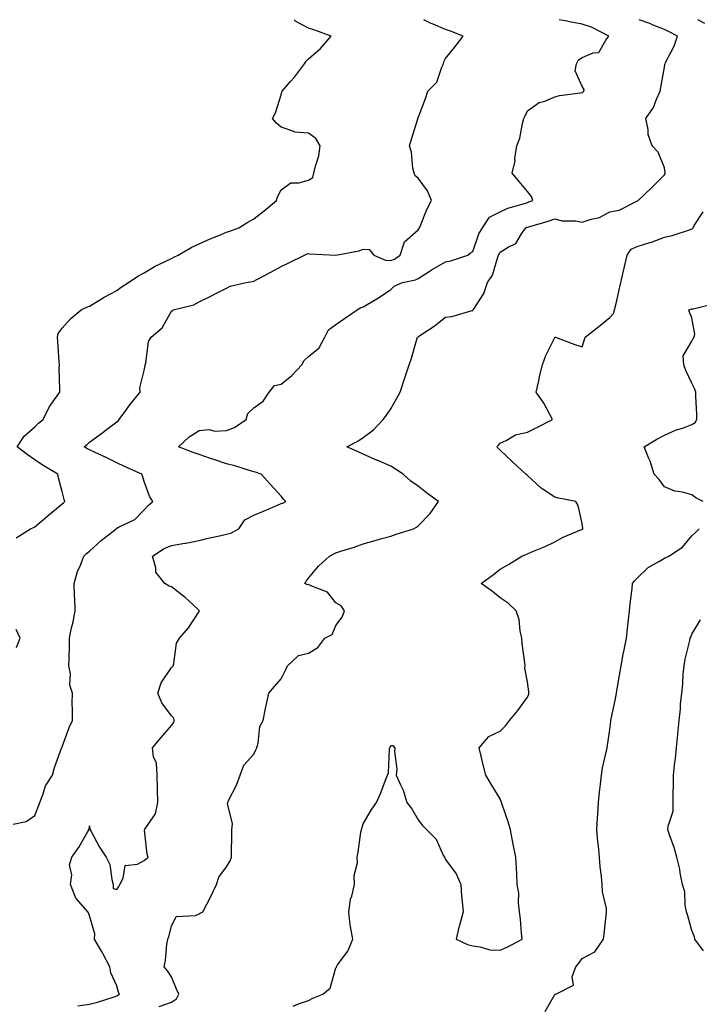
# Model space of a CAD drawing. Units: inches. Extents: x 944723 to 947363, y 7239818 to 7242458.
# Drawn here: x 945083 to 945331, y 7242098 to 7242458 of the extents above; entities that cross this region are included whole.
import ezdxf

# ---------------------------------------------------------------- set-up
doc = ezdxf.new("R2010")
doc.units = ezdxf.units.IN
doc.header["$MEASUREMENT"] = 0
doc.layers.add('Contour_94477239', color=7, linetype='Continuous', true_color=0x9450b9)

msp = doc.modelspace()

# ---------------------------------------------------------------- linework, layer by layer
at = {"layer": 'Contour_94477239'}
for points in [[(945080.17, 7242164.04, 3212), (945084.96, 7242165.01, 3212), (945088.05, 7242167.21, 3212), (945089.41, 7242170.56, 3212), (945089.92, 7242171.92, 3212), (945091.17, 7242175.05, 3212), (945091.97, 7242178, 3212), (945094.49, 7242181.92, 3212), (945095.26, 7242184.71, 3212), (945097.85, 7242191.72, 3212), (945097.91, 7242191.92, 3212), (945097.94, 7242192.03, 3212), (945098.05, 7242192.24, 3212), (945100.63, 7242199.34, 3212), (945101.81, 7242201.92, 3212), (945101.89, 7242205.76, 3212), (945101.75, 7242208.22, 3212), (945101.84, 7242211.92, 3212), (945100.92, 7242214.79, 3212), (945101.09, 7242218.88, 3212), (945100.53, 7242221.92, 3212), (945100.58, 7242224.45, 3212), (945100.69, 7242229.28, 3212), (945100.73, 7242231.92, 3212), (945101.4, 7242235.27, 3212), (945102.08, 7242237.89, 3212), (945102.79, 7242241.92, 3212), (945102.66, 7242246.53, 3212), (945102.54, 7242247.43, 3212), (945102.41, 7242251.92, 3212), (945103.65, 7242256.32, 3212), (945104.75, 7242258.62, 3212), (945106.03, 7242261.92, 3212), (945107.01, 7242262.96, 3212), (945108.05, 7242263.82, 3212), (945112.34, 7242267.63, 3212), (945117.75, 7242271.92, 3212), (945117.9, 7242272.07, 3212), (945118.05, 7242272.18, 3212), (945118.67, 7242272.55, 3212), (945124.63, 7242275.34, 3212), (945128.05, 7242278.9, 3212), (945129.53, 7242280.44, 3212), (945131.13, 7242281.92, 3212), (945129.96, 7242283.83, 3212), (945128.05, 7242289.24, 3212), (945127.42, 7242291.3, 3212), (945127.18, 7242291.92, 3212), (945120.89, 7242294.76, 3212), (945118.05, 7242296.08, 3212), (945114.09, 7242297.96, 3212), (945110.16, 7242299.81, 3212), (945108.05, 7242300.81, 3212), (945107.33, 7242301.2, 3212), (945106.07, 7242301.92, 3212), (945107.16, 7242302.81, 3212), (945108.05, 7242303.58, 3212), (945112.89, 7242307.08, 3212), (945114.31, 7242308.18, 3212), (945118.05, 7242311.06, 3212), (945118.51, 7242311.46, 3212), (945118.92, 7242311.92, 3212), (945121.34, 7242315.21, 3212), (945122.78, 7242317.19, 3212), (945126.52, 7242321.92, 3212), (945126.49, 7242323.48, 3212), (945128.05, 7242329.74, 3212), (945128.39, 7242331.58, 3212), (945128.44, 7242331.92, 3212), (945128.64, 7242332.51, 3212), (945129.54, 7242340.43, 3212), (945130.52, 7242341.92, 3212), (945134.53, 7242345.44, 3212), (945138.05, 7242351.52, 3212), (945138.32, 7242351.65, 3212), (945138.65, 7242351.92, 3212), (945146.12, 7242353.85, 3212), (945148.05, 7242354.94, 3212), (945152.8, 7242357.17, 3212), (945153.89, 7242357.76, 3212), (945158.05, 7242359.91, 3212), (945159.38, 7242360.59, 3212), (945165.24, 7242361.92, 3212), (945167.61, 7242362.36, 3212), (945168.05, 7242362.45, 3212), (945169.17, 7242363.04, 3212), (945174.28, 7242365.69, 3212), (945178.05, 7242367.77, 3212), (945180.86, 7242369.11, 3212), (945186.53, 7242371.92, 3212), (945187.58, 7242372.39, 3212), (945188.05, 7242372.57, 3212), (945188.52, 7242372.39, 3212), (945198.03, 7242371.94, 3212), (945198.05, 7242371.93, 3212), (945198.07, 7242371.94, 3212), (945206.5, 7242373.47, 3212), (945208.05, 7242374.12, 3212), (945210.14, 7242374.01, 3212), (945211.85, 7242371.92, 3212), (945216.2, 7242370.07, 3212), (945218.05, 7242369.99, 3212), (945219.48, 7242370.49, 3212), (945221.57, 7242371.92, 3212), (945223.15, 7242376.82, 3212), (945228.05, 7242381.22, 3212), (945228.37, 7242381.6, 3212), (945228.56, 7242381.92, 3212), (945228.95, 7242382.82, 3212), (945231.3, 7242388.67, 3212), (945232.91, 7242391.92, 3212), (945231.56, 7242395.43, 3212), (945228.05, 7242400.05, 3212), (945227.03, 7242400.9, 3212), (945226.62, 7242401.92, 3212), (945226.19, 7242403.78, 3212), (945225.71, 7242409.58, 3212), (945224.9, 7242411.92, 3212), (945225.66, 7242414.31, 3212), (945227.94, 7242421.81, 3212), (945227.97, 7242421.92, 3212), (945228, 7242421.97, 3212), (945228.05, 7242422.12, 3212), (945230.71, 7242429.26, 3212), (945231.59, 7242431.92, 3212), (945234.86, 7242435.11, 3212), (945236.72, 7242440.59, 3212), (945237.4, 7242441.92, 3212), (945237.42, 7242442.55, 3212), (945238.05, 7242443.82, 3212), (945241.67, 7242448.3, 3212), (945244.48, 7242451.92, 3212), (945239.89, 7242453.76, 3212), (945238.05, 7242454.46, 3212), (945233.63, 7242456.34, 3212), (945232.79, 7242456.66, 3212), (945230.13, 7242458, 3212)], [(945081.28, 7242268.69, 3213), (945086.46, 7242271.92, 3213), (945087.61, 7242272.36, 3213), (945088.05, 7242272.64, 3213), (945092.79, 7242276.66, 3213), (945093.07, 7242276.9, 3213), (945098.05, 7242281.05, 3213), (945098.52, 7242281.45, 3213), (945099.06, 7242281.92, 3213), (945098.81, 7242282.68, 3213), (945098.05, 7242285.59, 3213), (945096.74, 7242290.61, 3213), (945096.53, 7242291.92, 3213), (945091.18, 7242295.05, 3213), (945088.05, 7242297.19, 3213), (945085.23, 7242299.1, 3213), (945081.59, 7242301.92, 3213), (945084.15, 7242305.82, 3213), (945088.05, 7242309.17, 3213), (945089.42, 7242310.55, 3213), (945091.14, 7242311.92, 3213), (945093.39, 7242316.58, 3213), (945095.29, 7242319.16, 3213), (945097.18, 7242321.92, 3213), (945097.25, 7242322.72, 3213), (945096.96, 7242330.83, 3213), (945097.03, 7242331.92, 3213), (945096.97, 7242333, 3213), (945096.5, 7242340.37, 3213), (945096.39, 7242341.92, 3213), (945096.61, 7242343.36, 3213), (945098.05, 7242345.23, 3213), (945101.2, 7242348.77, 3213), (945104.95, 7242351.92, 3213), (945107.05, 7242352.92, 3213), (945108.05, 7242353.25, 3213), (945111.46, 7242355.33, 3213), (945113.4, 7242356.57, 3213), (945118.05, 7242359.04, 3213), (945119.67, 7242360.3, 3213), (945122.3, 7242361.92, 3213), (945125.75, 7242364.22, 3213), (945128.05, 7242365.46, 3213), (945132.04, 7242367.93, 3213), (945135.73, 7242369.6, 3213), (945138.05, 7242370.77, 3213), (945138.81, 7242371.16, 3213), (945140.41, 7242371.92, 3213), (945145.21, 7242374.76, 3213), (945148.05, 7242376.05, 3213), (945152.06, 7242377.91, 3213), (945155.32, 7242379.19, 3213), (945158.05, 7242380.33, 3213), (945159.3, 7242380.67, 3213), (945162.64, 7242381.92, 3213), (945165.93, 7242384.04, 3213), (945168.05, 7242385.18, 3213), (945171.82, 7242388.15, 3213), (945176.37, 7242391.92, 3213), (945176.69, 7242393.28, 3213), (945178.05, 7242395.85, 3213), (945181.58, 7242398.39, 3213), (945184.49, 7242398.36, 3213), (945188.05, 7242399.39, 3213), (945189.65, 7242400.32, 3213), (945190.04, 7242401.92, 3213), (945190.54, 7242404.41, 3213), (945191.78, 7242408.19, 3213), (945192.32, 7242411.92, 3213), (945190.72, 7242414.59, 3213), (945188.05, 7242416.47, 3213), (945183.06, 7242416.93, 3213), (945183.01, 7242416.96, 3213), (945178.05, 7242418.78, 3213), (945176.34, 7242420.21, 3213), (945174.87, 7242421.92, 3213), (945175.97, 7242424, 3213), (945178.05, 7242430.54, 3213), (945178.29, 7242431.68, 3213), (945178.4, 7242431.92, 3213), (945181.38, 7242435.25, 3213), (945182.96, 7242437.01, 3213), (945186.59, 7242441.92, 3213), (945187.15, 7242442.82, 3213), (945188.05, 7242443.64, 3213), (945192.44, 7242447.53, 3213), (945196.3, 7242451.92, 3213), (945190.35, 7242454.22, 3213), (945188.05, 7242454.91, 3213), (945183.41, 7242457.28, 3213), (945182.74, 7242458, 3213)], [(945103.78, 7242097.65, 3211), (945108.05, 7242098.21, 3211), (945111.01, 7242098.96, 3211), (945117.08, 7242100.95, 3211), (945118.05, 7242101.23, 3211), (945118.43, 7242101.54, 3211), (945118.97, 7242101.92, 3211), (945118.7, 7242102.57, 3211), (945118.05, 7242104.95, 3211), (945115.83, 7242109.7, 3211), (945115.52, 7242111.92, 3211), (945112.88, 7242116.75, 3211), (945112.43, 7242117.54, 3211), (945109.93, 7242121.92, 3211), (945110.05, 7242123.92, 3211), (945108.05, 7242130.54, 3211), (945107.73, 7242131.6, 3211), (945107.39, 7242131.92, 3211), (945103.3, 7242136.67, 3211), (945103.06, 7242136.93, 3211), (945101.15, 7242141.92, 3211), (945101.59, 7242145.46, 3211), (945100.8, 7242149.17, 3211), (945101.59, 7242151.92, 3211), (945104.23, 7242155.74, 3211), (945107.39, 7242161.26, 3211), (945107.79, 7242161.92, 3211), (945107.88, 7242162.09, 3211), (945108.05, 7242163.41, 3211), (945108.21, 7242162.08, 3211), (945108.3, 7242161.92, 3211), (945108.65, 7242161.32, 3211), (945111.75, 7242155.62, 3211), (945114.09, 7242151.92, 3211), (945115.44, 7242149.31, 3211), (945116.17, 7242143.8, 3211), (945116.74, 7242141.92, 3211), (945116.67, 7242140.54, 3211), (945118.05, 7242140.13, 3211), (945118.75, 7242141.22, 3211), (945119.11, 7242141.92, 3211), (945120.4, 7242144.27, 3211), (945121.13, 7242148.84, 3211), (945125.54, 7242149.41, 3211), (945128.05, 7242150.74, 3211), (945128.7, 7242151.27, 3211), (945129.5, 7242151.92, 3211), (945129.14, 7242153.01, 3211), (945128.19, 7242161.78, 3211), (945128.15, 7242161.92, 3211), (945128.25, 7242162.12, 3211), (945132.14, 7242167.83, 3211), (945133.01, 7242171.92, 3211), (945132.9, 7242176.77, 3211), (945132.88, 7242177.09, 3211), (945132.77, 7242181.92, 3211), (945132.53, 7242186.4, 3211), (945131.48, 7242188.49, 3211), (945131.03, 7242191.92, 3211), (945134.25, 7242195.72, 3211), (945138.05, 7242200.03, 3211), (945138.82, 7242201.15, 3211), (945138.98, 7242201.92, 3211), (945138.84, 7242202.71, 3211), (945138.05, 7242203.63, 3211), (945134.49, 7242208.36, 3211), (945133.02, 7242211.92, 3211), (945134.27, 7242215.7, 3211), (945138.05, 7242221.2, 3211), (945138.41, 7242221.56, 3211), (945138.57, 7242221.92, 3211), (945138.82, 7242222.69, 3211), (945139.81, 7242230.16, 3211), (945140.87, 7242231.92, 3211), (945144.18, 7242235.79, 3211), (945148.05, 7242241.66, 3211), (945148.14, 7242241.83, 3211), (945148.19, 7242241.92, 3211), (945148.13, 7242242, 3211), (945148.05, 7242242.08, 3211), (945145.61, 7242244.36, 3211), (945142.97, 7242246.84, 3211), (945138.05, 7242250.68, 3211), (945137.16, 7242251.03, 3211), (945135.6, 7242251.92, 3211), (945132.24, 7242256.11, 3211), (945132.33, 7242257.64, 3211), (945131.11, 7242261.92, 3211), (945135.26, 7242264.71, 3211), (945138.05, 7242265.88, 3211), (945142.84, 7242266.71, 3211), (945143.22, 7242266.75, 3211), (945148.05, 7242267.72, 3211), (945151.41, 7242268.56, 3211), (945155.55, 7242269.42, 3211), (945158.05, 7242270.01, 3211), (945159.66, 7242270.31, 3211), (945162.57, 7242271.92, 3211), (945164.78, 7242275.19, 3211), (945168.05, 7242276.95, 3211), (945171.55, 7242278.42, 3211), (945176.77, 7242280.64, 3211), (945178.05, 7242281.19, 3211), (945178.61, 7242281.36, 3211), (945179.78, 7242281.92, 3211), (945178.91, 7242282.78, 3211), (945178.05, 7242283.82, 3211), (945174.21, 7242288.08, 3211), (945170.78, 7242291.92, 3211), (945168.71, 7242292.58, 3211), (945168.05, 7242292.82, 3211), (945166.81, 7242293.16, 3211), (945161.14, 7242295.01, 3211), (945158.05, 7242295.74, 3211), (945153.45, 7242297.32, 3211), (945152.28, 7242297.69, 3211), (945148.05, 7242299.09, 3211), (945145.94, 7242299.81, 3211), (945140.57, 7242301.92, 3211), (945144.39, 7242305.58, 3211), (945148.05, 7242307.83, 3211), (945151.72, 7242308.25, 3211), (945153.81, 7242307.68, 3211), (945158.05, 7242307.92, 3211), (945160.99, 7242308.98, 3211), (945165.28, 7242311.92, 3211), (945165.85, 7242314.12, 3211), (945168.05, 7242316.2, 3211), (945171.42, 7242318.55, 3211), (945173.63, 7242321.92, 3211), (945175.66, 7242324.31, 3211), (945178.05, 7242324.81, 3211), (945181.97, 7242328, 3211), (945185.55, 7242331.92, 3211), (945186.46, 7242333.51, 3211), (945188.05, 7242334.95, 3211), (945191.92, 7242338.05, 3211), (945193.96, 7242341.92, 3211), (945195.28, 7242344.69, 3211), (945198.05, 7242346.6, 3211), (945201.23, 7242348.74, 3211), (945205.87, 7242351.92, 3211), (945207.17, 7242352.8, 3211), (945208.05, 7242353.06, 3211), (945210.92, 7242354.79, 3211), (945213.64, 7242356.33, 3211), (945218.05, 7242359.44, 3211), (945219.35, 7242360.62, 3211), (945222.36, 7242361.92, 3211), (945227.1, 7242362.87, 3211), (945228.05, 7242363.42, 3211), (945232.07, 7242365.94, 3211), (945233.26, 7242366.71, 3211), (945238.05, 7242369.49, 3211), (945240.06, 7242369.91, 3211), (945246.22, 7242371.92, 3211), (945247.22, 7242372.75, 3211), (945248.05, 7242373.25, 3211), (945250.28, 7242379.69, 3211), (945251.53, 7242381.92, 3211), (945254.11, 7242385.86, 3211), (945258.05, 7242387.82, 3211), (945260.83, 7242389.14, 3211), (945266.98, 7242390.85, 3211), (945268.05, 7242391.24, 3211), (945268.57, 7242391.4, 3211), (945269.98, 7242391.92, 3211), (945269.51, 7242393.38, 3211), (945268.05, 7242395.21, 3211), (945264.98, 7242398.85, 3211), (945262.41, 7242401.92, 3211), (945263.52, 7242406.45, 3211), (945263.44, 7242407.31, 3211), (945264.09, 7242411.92, 3211), (945265.21, 7242414.76, 3211), (945266.16, 7242420.03, 3211), (945266.7, 7242421.92, 3211), (945267.13, 7242422.84, 3211), (945268.05, 7242424.72, 3211), (945272.26, 7242427.71, 3211), (945274.4, 7242428.27, 3211), (945278.05, 7242429.78, 3211), (945279.68, 7242430.29, 3211), (945287.42, 7242431.29, 3211), (945288.05, 7242431.43, 3211), (945288.36, 7242431.61, 3211), (945288.55, 7242431.92, 3211), (945288.67, 7242432.54, 3211), (945288.05, 7242433.61, 3211), (945285.42, 7242439.29, 3211), (945285.94, 7242441.92, 3211), (945286.67, 7242443.3, 3211), (945288.05, 7242444.21, 3211), (945291.97, 7242445.84, 3211), (945294.02, 7242445.95, 3211), (945296.64, 7242450.51, 3211), (945297.74, 7242451.92, 3211), (945291.37, 7242455.24, 3211), (945288.05, 7242456.35, 3211), (945283.35, 7242457.22, 3211), (945282.56, 7242457.41, 3211), (945279.65, 7242458, 3211)], [(945133.5, 7242097.37, 3210), (945138.05, 7242098.98, 3210), (945139.77, 7242100.2, 3210), (945140.73, 7242101.92, 3210), (945139.85, 7242103.72, 3210), (945138.05, 7242108.22, 3210), (945136.57, 7242110.44, 3210), (945135.29, 7242111.92, 3210), (945135.75, 7242114.22, 3210), (945136.32, 7242120.19, 3210), (945136.61, 7242121.92, 3210), (945136.98, 7242122.99, 3210), (945138.05, 7242126.7, 3210), (945139.76, 7242130.21, 3210), (945146.76, 7242130.63, 3210), (945148.05, 7242131.19, 3210), (945148.48, 7242131.49, 3210), (945149.43, 7242131.92, 3210), (945150.89, 7242134.76, 3210), (945152.42, 7242137.55, 3210), (945154.41, 7242141.92, 3210), (945155.31, 7242144.66, 3210), (945158.05, 7242148.35, 3210), (945159.39, 7242150.58, 3210), (945159.88, 7242151.92, 3210), (945159.89, 7242153.76, 3210), (945159.99, 7242159.98, 3210), (945159.99, 7242161.92, 3210), (945160.27, 7242164.14, 3210), (945158.43, 7242171.54, 3210), (945158.55, 7242171.92, 3210), (945158.97, 7242172.84, 3210), (945161.73, 7242178.24, 3210), (945163.12, 7242181.92, 3210), (945164.45, 7242185.52, 3210), (945168.05, 7242189.59, 3210), (945168.83, 7242191.14, 3210), (945169.2, 7242191.92, 3210), (945169.69, 7242193.56, 3210), (945170.29, 7242199.68, 3210), (945171.5, 7242201.92, 3210), (945172.37, 7242206.24, 3210), (945172.56, 7242207.41, 3210), (945173.54, 7242211.92, 3210), (945175.65, 7242214.32, 3210), (945178.05, 7242217.11, 3210), (945179.64, 7242220.33, 3210), (945180.4, 7242221.92, 3210), (945184.35, 7242225.62, 3210), (945188.05, 7242226.55, 3210), (945191.42, 7242228.55, 3210), (945193.97, 7242231.92, 3210), (945196.63, 7242233.34, 3210), (945198.05, 7242236.57, 3210), (945200.32, 7242239.65, 3210), (945201.18, 7242241.92, 3210), (945199.95, 7242243.82, 3210), (945198.05, 7242244.86, 3210), (945194.92, 7242248.8, 3210), (945188.91, 7242251.06, 3210), (945188.05, 7242251.53, 3210), (945187.63, 7242251.5, 3210), (945186.65, 7242251.92, 3210), (945187.17, 7242252.8, 3210), (945188.05, 7242253.9, 3210), (945191.65, 7242258.32, 3210), (945195.71, 7242261.92, 3210), (945197.23, 7242262.74, 3210), (945198.05, 7242263.1, 3210), (945199.84, 7242263.71, 3210), (945204.7, 7242265.27, 3210), (945208.05, 7242266.47, 3210), (945212.36, 7242267.61, 3210), (945214.37, 7242268.24, 3210), (945218.05, 7242269.29, 3210), (945220.01, 7242269.96, 3210), (945226.41, 7242271.92, 3210), (945227.46, 7242272.51, 3210), (945228.05, 7242272.98, 3210), (945232.43, 7242277.54, 3210), (945235.54, 7242281.92, 3210), (945231.17, 7242285.05, 3210), (945228.05, 7242287.51, 3210), (945225.47, 7242289.34, 3210), (945222.6, 7242291.92, 3210), (945219.84, 7242293.71, 3210), (945218.05, 7242294.88, 3210), (945213.11, 7242296.98, 3210), (945212.89, 7242297.08, 3210), (945208.05, 7242299.25, 3210), (945206.21, 7242300.08, 3210), (945202.07, 7242301.92, 3210), (945206.02, 7242303.95, 3210), (945208.05, 7242305.3, 3210), (945211.82, 7242308.15, 3210), (945215.33, 7242311.92, 3210), (945216.53, 7242313.44, 3210), (945218.05, 7242315.75, 3210), (945220.34, 7242319.63, 3210), (945221.54, 7242321.92, 3210), (945223.16, 7242326.81, 3210), (945223.26, 7242327.13, 3210), (945224.79, 7242331.92, 3210), (945225.62, 7242334.35, 3210), (945227.73, 7242341.6, 3210), (945227.83, 7242341.92, 3210), (945227.94, 7242342.03, 3210), (945228.05, 7242342.13, 3210), (945228.72, 7242342.59, 3210), (945233.94, 7242346.03, 3210), (945238.05, 7242349.29, 3210), (945240.41, 7242349.56, 3210), (945247.86, 7242351.73, 3210), (945248.05, 7242351.76, 3210), (945248.11, 7242351.86, 3210), (945248.15, 7242351.92, 3210), (945248.26, 7242352.13, 3210), (945252.06, 7242357.91, 3210), (945253.4, 7242361.92, 3210), (945255.3, 7242364.67, 3210), (945257.03, 7242370.9, 3210), (945257.46, 7242371.92, 3210), (945257.64, 7242372.33, 3210), (945258.05, 7242372.99, 3210), (945260.98, 7242374.85, 3210), (945263.81, 7242376.16, 3210), (945265.86, 7242379.73, 3210), (945267.42, 7242381.92, 3210), (945267.84, 7242382.13, 3210), (945268.05, 7242382.21, 3210), (945268.48, 7242382.35, 3210), (945275.61, 7242384.36, 3210), (945278.05, 7242385.19, 3210), (945280.67, 7242384.54, 3210), (945285.51, 7242384.46, 3210), (945288.05, 7242384.02, 3210), (945291.23, 7242385.1, 3210), (945294.3, 7242385.67, 3210), (945298.05, 7242387.72, 3210), (945301.54, 7242388.43, 3210), (945307.71, 7242391.58, 3210), (945308.05, 7242391.7, 3210), (945308.2, 7242391.77, 3210), (945308.49, 7242391.92, 3210), (945313.37, 7242396.6, 3210), (945318.05, 7242401.3, 3210), (945318.28, 7242401.69, 3210), (945318.33, 7242401.92, 3210), (945318.29, 7242402.16, 3210), (945318.05, 7242403.85, 3210), (945315.73, 7242409.6, 3210), (945313.53, 7242411.92, 3210), (945312.14, 7242416.01, 3210), (945312.1, 7242417.87, 3210), (945311.26, 7242421.92, 3210), (945314.02, 7242425.95, 3210), (945315.11, 7242428.98, 3210), (945316.47, 7242431.92, 3210), (945316.74, 7242433.23, 3210), (945318.05, 7242440.69, 3210), (945318.23, 7242441.74, 3210), (945318.26, 7242441.92, 3210), (945318.44, 7242442.31, 3210), (945321.62, 7242448.35, 3210), (945322.86, 7242451.92, 3210), (945319.72, 7242453.59, 3210), (945318.05, 7242454.36, 3210), (945313.95, 7242456.02, 3210), (945312.7, 7242456.57, 3210), (945308.85, 7242458, 3210)], [(945332.74, 7242456.61, 3209), (945330.28, 7242458, 3209)], [(945182.44, 7242097.53, 3209), (945184.42, 7242098.29, 3209), (945188.05, 7242099.6, 3209), (945189.6, 7242100.37, 3209), (945193.26, 7242101.92, 3209), (945195.96, 7242104.01, 3209), (945198.05, 7242111.5, 3209), (945198.23, 7242111.74, 3209), (945198.26, 7242111.92, 3209), (945198.67, 7242112.54, 3209), (945202.36, 7242117.61, 3209), (945204.17, 7242121.92, 3209), (945203.43, 7242126.54, 3209), (945203.25, 7242127.12, 3209), (945202.72, 7242131.92, 3209), (945203.38, 7242136.59, 3209), (945203.86, 7242137.73, 3209), (945204.84, 7242141.92, 3209), (945204.76, 7242145.21, 3209), (945205.94, 7242149.81, 3209), (945205.85, 7242151.92, 3209), (945206.17, 7242153.8, 3209), (945207.21, 7242161.08, 3209), (945207.35, 7242161.92, 3209), (945207.53, 7242162.44, 3209), (945208.05, 7242164.13, 3209), (945210.91, 7242169.06, 3209), (945212.92, 7242171.92, 3209), (945214.48, 7242175.49, 3209), (945216.15, 7242180.02, 3209), (945216.9, 7242181.92, 3209), (945217.21, 7242182.76, 3209), (945217.62, 7242191.49, 3209), (945217.72, 7242191.92, 3209), (945217.84, 7242192.13, 3209), (945218.05, 7242192.74, 3209), (945218.88, 7242192.75, 3209), (945219.56, 7242191.92, 3209), (945219.39, 7242190.58, 3209), (945220.24, 7242184.11, 3209), (945220.08, 7242181.92, 3209), (945221.59, 7242178.38, 3209), (945222.59, 7242176.46, 3209), (945223.97, 7242171.92, 3209), (945225.75, 7242169.62, 3209), (945228.05, 7242165.55, 3209), (945229.7, 7242163.57, 3209), (945231.23, 7242161.92, 3209), (945234.62, 7242158.49, 3209), (945237.24, 7242152.73, 3209), (945237.7, 7242151.92, 3209), (945237.77, 7242151.64, 3209), (945238.05, 7242151.11, 3209), (945242.01, 7242145.88, 3209), (945243.67, 7242141.92, 3209), (945243.9, 7242137.77, 3209), (945244.22, 7242135.75, 3209), (945244.51, 7242131.92, 3209), (945243.14, 7242127.01, 3209), (945243.09, 7242126.88, 3209), (945242, 7242121.92, 3209), (945246.15, 7242120.02, 3209), (945248.05, 7242119.49, 3209), (945250.76, 7242119.21, 3209), (945254.26, 7242118.13, 3209), (945258.05, 7242117.91, 3209), (945260.86, 7242119.11, 3209), (945266.05, 7242121.92, 3209), (945265.79, 7242124.18, 3209), (945265.47, 7242129.34, 3209), (945265.13, 7242131.92, 3209), (945264.69, 7242135.28, 3209), (945264.9, 7242138.77, 3209), (945264.24, 7242141.92, 3209), (945264.09, 7242145.88, 3209), (945263.95, 7242147.82, 3209), (945263.79, 7242151.92, 3209), (945262.8, 7242156.67, 3209), (945262.7, 7242157.27, 3209), (945261.81, 7242161.92, 3209), (945260.96, 7242164.83, 3209), (945258.73, 7242171.24, 3209), (945258.52, 7242171.92, 3209), (945258.4, 7242172.27, 3209), (945258.05, 7242173.21, 3209), (945254.79, 7242178.66, 3209), (945252.84, 7242181.92, 3209), (945251.83, 7242185.7, 3209), (945251.13, 7242188.84, 3209), (945250.37, 7242191.92, 3209), (945253.93, 7242196.04, 3209), (945258.05, 7242198.04, 3209), (945259.98, 7242199.99, 3209), (945261.45, 7242201.92, 3209), (945264.46, 7242205.51, 3209), (945268.05, 7242210.36, 3209), (945268.46, 7242211.51, 3209), (945268.56, 7242211.92, 3209), (945268.49, 7242212.36, 3209), (945268.05, 7242215.97, 3209), (945267.08, 7242220.95, 3209), (945267.15, 7242221.92, 3209), (945267.05, 7242222.92, 3209), (945266.13, 7242230, 3209), (945265.94, 7242231.92, 3209), (945265.3, 7242234.67, 3209), (945264.98, 7242238.85, 3209), (945263.88, 7242241.92, 3209), (945260.92, 7242244.79, 3209), (945258.05, 7242246.76, 3209), (945255.18, 7242249.05, 3209), (945251.07, 7242251.92, 3209), (945255.15, 7242254.82, 3209), (945258.05, 7242257.13, 3209), (945261.08, 7242258.89, 3209), (945265.94, 7242261.92, 3209), (945267.47, 7242262.5, 3209), (945268.05, 7242262.81, 3209), (945269.64, 7242263.51, 3209), (945274.46, 7242265.51, 3209), (945278.05, 7242267.24, 3209), (945281.1, 7242268.87, 3209), (945287.78, 7242271.65, 3209), (945288.05, 7242271.77, 3209), (945288.14, 7242271.83, 3209), (945288.26, 7242271.92, 3209), (945288.25, 7242272.12, 3209), (945288.05, 7242273.92, 3209), (945286.54, 7242280.41, 3209), (945285.68, 7242281.92, 3209), (945279.3, 7242283.17, 3209), (945278.05, 7242283.52, 3209), (945273.41, 7242286.56, 3209), (945272.96, 7242286.83, 3209), (945268.05, 7242291.37, 3209), (945267.75, 7242291.62, 3209), (945267.43, 7242291.92, 3209), (945262.58, 7242296.45, 3209), (945258.05, 7242300.67, 3209), (945257.42, 7242301.29, 3209), (945256.85, 7242301.92, 3209), (945257.48, 7242302.49, 3209), (945258.05, 7242303.19, 3209), (945260.29, 7242304.16, 3209), (945263.69, 7242306.28, 3209), (945268.05, 7242307.21, 3209), (945271.18, 7242308.79, 3209), (945277.18, 7242311.92, 3209), (945276.06, 7242313.91, 3209), (945274, 7242317.87, 3209), (945271.17, 7242321.92, 3209), (945272.12, 7242325.99, 3209), (945272.42, 7242327.55, 3209), (945273.56, 7242331.92, 3209), (945274.69, 7242335.28, 3209), (945277.95, 7242341.82, 3209), (945278, 7242341.92, 3209), (945278.04, 7242341.93, 3209), (945278.05, 7242341.94, 3209), (945278.07, 7242341.94, 3209), (945278.28, 7242341.92, 3209), (945285.37, 7242339.24, 3209), (945288.05, 7242338.45, 3209), (945288.89, 7242341.08, 3209), (945289.04, 7242341.92, 3209), (945294.11, 7242345.86, 3209), (945298.05, 7242349.14, 3209), (945299.39, 7242350.58, 3209), (945299.85, 7242351.92, 3209), (945300.37, 7242354.24, 3209), (945301.35, 7242358.62, 3209), (945303.23, 7242366.74, 3209), (945303.33, 7242367.2, 3209), (945304.43, 7242371.92, 3209), (945305.84, 7242374.13, 3209), (945308.05, 7242375.11, 3209), (945312.66, 7242376.53, 3209), (945313.3, 7242376.67, 3209), (945318.05, 7242378.54, 3209), (945320.82, 7242379.15, 3209), (945327.51, 7242381.38, 3209), (945328.05, 7242381.52, 3209), (945328.31, 7242381.66, 3209), (945328.58, 7242381.92, 3209), (945328.89, 7242382.76, 3209), (945332.16, 7242387.81, 3209)], [(945332.17, 7242281.92, 3208), (945329.45, 7242283.32, 3208), (945328.05, 7242284.33, 3208), (945324.67, 7242285.3, 3208), (945321.86, 7242285.73, 3208), (945318.05, 7242287.33, 3208), (945316.06, 7242289.93, 3208), (945314.24, 7242291.92, 3208), (945312.78, 7242296.65, 3208), (945312.31, 7242297.66, 3208), (945310.66, 7242301.92, 3208), (945315.32, 7242304.65, 3208), (945318.05, 7242306.17, 3208), (945322.02, 7242307.95, 3208), (945325.03, 7242308.9, 3208), (945328.05, 7242310.03, 3208), (945329.22, 7242310.75, 3208), (945329.92, 7242311.92, 3208), (945329.84, 7242313.71, 3208), (945329.53, 7242320.44, 3208), (945329.47, 7242321.92, 3208), (945329.11, 7242322.98, 3208), (945328.05, 7242325.16, 3208), (945325.91, 7242329.78, 3208), (945325.16, 7242331.92, 3208), (945324.86, 7242335.11, 3208), (945328.05, 7242340.5, 3208), (945328.52, 7242341.45, 3208), (945328.86, 7242341.92, 3208), (945329.16, 7242343.03, 3208), (945328.05, 7242349.03, 3208), (945327.21, 7242351.08, 3208), (945327.01, 7242351.92, 3208), (945327.75, 7242352.22, 3208), (945328.05, 7242352.3, 3208), (945328.49, 7242352.36, 3208), (945335.85, 7242354.12, 3208)], [(945274.49, 7242095.48, 3208), (945278.05, 7242101.7, 3208), (945278.15, 7242101.82, 3208), (945278.38, 7242101.92, 3208), (945284.83, 7242105.14, 3208), (945284.39, 7242108.26, 3208), (945285.62, 7242111.92, 3208), (945286.82, 7242113.15, 3208), (945288.05, 7242114.95, 3208), (945292.67, 7242117.3, 3208), (945295.81, 7242121.92, 3208), (945296.04, 7242123.93, 3208), (945296.79, 7242130.66, 3208), (945296.93, 7242131.92, 3208), (945296.84, 7242133.13, 3208), (945295.44, 7242139.31, 3208), (945295.31, 7242141.92, 3208), (945295.1, 7242144.87, 3208), (945294.51, 7242148.38, 3208), (945294.31, 7242151.92, 3208), (945293.92, 7242156.05, 3208), (945293.77, 7242157.64, 3208), (945293.36, 7242161.92, 3208), (945293.6, 7242166.37, 3208), (945293.74, 7242167.61, 3208), (945294.01, 7242171.92, 3208), (945294.28, 7242175.69, 3208), (945294.74, 7242178.61, 3208), (945295.03, 7242181.92, 3208), (945295.39, 7242184.58, 3208), (945296.92, 7242190.79, 3208), (945297.1, 7242191.92, 3208), (945297.26, 7242192.71, 3208), (945298.05, 7242198.57, 3208), (945298.45, 7242201.52, 3208), (945298.49, 7242201.92, 3208), (945298.57, 7242202.44, 3208), (945300.21, 7242209.76, 3208), (945300.49, 7242211.92, 3208), (945301, 7242214.87, 3208), (945301.57, 7242218.4, 3208), (945302.18, 7242221.92, 3208), (945303.14, 7242226.83, 3208), (945303.19, 7242227.06, 3208), (945304.19, 7242231.92, 3208), (945304.58, 7242235.39, 3208), (945304.94, 7242238.81, 3208), (945305.3, 7242241.92, 3208), (945305.48, 7242244.49, 3208), (945306.27, 7242250.14, 3208), (945306.42, 7242251.92, 3208), (945307.09, 7242252.88, 3208), (945308.05, 7242253.91, 3208), (945312.11, 7242257.86, 3208), (945316.2, 7242260.07, 3208), (945318.05, 7242261.23, 3208), (945318.51, 7242261.46, 3208), (945319.66, 7242261.92, 3208), (945324.68, 7242265.29, 3208), (945328.05, 7242269.41, 3208), (945329.37, 7242270.6, 3208), (945330.78, 7242271.92, 3208)], [(945332.26, 7242117.71, 3207), (945329.2, 7242121.92, 3207), (945328.97, 7242122.84, 3207), (945328.05, 7242125.15, 3207), (945326.59, 7242130.46, 3207), (945326.07, 7242131.92, 3207), (945325.55, 7242134.42, 3207), (945325.44, 7242139.31, 3207), (945324.6, 7242141.92, 3207), (945323.77, 7242146.2, 3207), (945323.69, 7242147.56, 3207), (945322.53, 7242151.92, 3207), (945321.6, 7242155.47, 3207), (945319.87, 7242160.1, 3207), (945319.29, 7242161.92, 3207), (945319.35, 7242163.22, 3207), (945321.18, 7242168.79, 3207), (945321.26, 7242171.92, 3207), (945321.17, 7242175.05, 3207), (945321.38, 7242178.59, 3207), (945321.29, 7242181.92, 3207), (945321.7, 7242185.57, 3207), (945322.03, 7242187.94, 3207), (945322.44, 7242191.92, 3207), (945322.92, 7242196.79, 3207), (945322.94, 7242197.03, 3207), (945323.41, 7242201.92, 3207), (945323.86, 7242206.11, 3207), (945323.94, 7242207.81, 3207), (945324.34, 7242211.92, 3207), (945324.73, 7242215.24, 3207), (945324.89, 7242218.76, 3207), (945325.22, 7242221.92, 3207), (945325.67, 7242224.3, 3207), (945327.3, 7242231.17, 3207), (945327.45, 7242231.92, 3207), (945327.63, 7242232.34, 3207), (945328.05, 7242233.38, 3207), (945331.27, 7242238.7, 3207)], [(945081.36, 7242228.61, 3213), (945082.67, 7242231.92, 3213), (945081.27, 7242235.14, 3213)]]:
    msp.add_polyline3d(points, dxfattribs=at)

doc.saveas('drawing.dxf')
